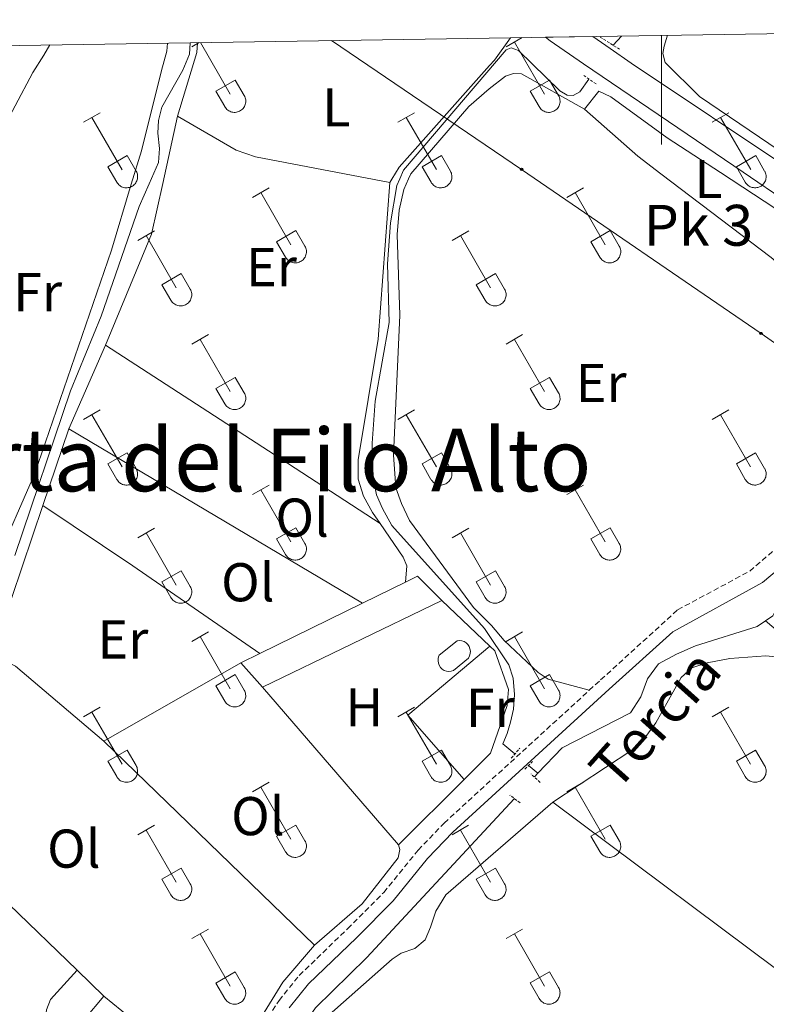
# Model space of a CAD drawing. Units: metres. Extents: x 607870 to 612371, y 4645585 to 4648624.
# Drawn here: x 611882 to 612019, y 4648179 to 4648360 of the extents above; entities that cross this region are included whole.
import ezdxf
from ezdxf.enums import TextEntityAlignment as Align

# ---------------------------------------------------------------- set-up
doc = ezdxf.new("R2010")
doc.units = ezdxf.units.M
doc.header["$MEASUREMENT"] = 0
doc.linetypes.add('TRAZOS', pattern=[0.75, 0.5, -0.25])
doc.linetypes.add('TRAZOSX2', pattern=[1.5, 1, -0.5])
for name, color, linetype, lineweight in [('Carátula', 7, 'Continuous', 5), ('Level 13', 5, 'Continuous', 0), ('Level 15', 1, 'Continuous', 0), ('Level 16', 1, 'Continuous', 13), ('Level 20', 19, 'Continuous', 0), ('Level 21', 19, 'Continuous', 0), ('Level 33', 5, 'Continuous', 0), ('Level 36', 19, 'Continuous', 40), ('Level 37', 92, 'Continuous', 0), ('Level 43', 142, 'Continuous', 0), ('Level 44', 1, 'Continuous', 0), ('Level 45', 135, 'Continuous', 0), ('Level 52', 1, 'Continuous', 13), ('Level 54', 13, 'Continuous', 0), ('Level 61', 19, 'Continuous', 0), ('Level 63', 7, 'Continuous', 0)]:
    doc.layers.add(name, color=color, linetype=linetype, lineweight=lineweight)
doc.styles.add('Arial', font='ARIAL.TTF', dxfattribs={"height": 0.2})

# ---------------------------------------------------------------- blocks, each defined once
blk = doc.blocks.new('5PTT')
at = {"layer": 'Carátula', "color": 250, "linetype": 'Continuous', "lineweight": 25}
blk.add_circle((0, 0, 0), 2, dxfattribs=at)

msp = doc.modelspace()

# ---------------------------------------------------------------- linework, layer by layer
at = {"layer": 'Level 13', "color": 5, "linetype": 'Continuous', "lineweight": 0, "ltscale": 0.5}
for points in [[(611991.17, 4648354.81, 366.01), (611992.68, 4648356.5, 366.01)], [(611881.47, 4648261.19, 368.78), (611891.69, 4648291.39, 368.74), (611897.3, 4648305.07, 368.74), (611904.27, 4648325.24, 368.36), (611906.1, 4648329.38, 368.3), (611907.81, 4648333.28, 368.24), (611908.01, 4648335.84, 368.28), (611907.71, 4648338.65, 368.28), (611907.78, 4648341, 368.28), (611908.4, 4648343.44, 368.28), (611912.26, 4648350.24, 367.98), (611913.46, 4648353.17, 367.92), (611913.6, 4648355.26, 367.91)], [(611973.15, 4648224.76, 368.06), (611970.94, 4648226.62, 368.1), (611971.71, 4648228.54, 368.06), (611972.36, 4648230.58, 367.91), (611972.92, 4648232.96, 367.83), (611973.05, 4648235.7, 367.76), (611972.85, 4648238.66, 367.68), (611972.04, 4648241.14, 367.53), (611967.55, 4648247.78, 367.22), (611950.59, 4648266.7, 367.14), (611948.87, 4648269.79, 367.11), (611947.78, 4648272.29, 367.03), (611947.18, 4648275.38, 366.99), (611946.96, 4648281.79, 366.92), (611947.54, 4648289.51, 366.92), (611950.07, 4648303.93, 366.88), (611949.81, 4648314.73, 366.8), (611950.32, 4648322.23, 366.8), (611951.51, 4648329.07, 366.8), (611952.02, 4648330.28, 366.8), (611952.71, 4648331.9, 366.8), (611971.53, 4648353.95, 366.8), (611972.48, 4648354.31, 366.8), (611973.79, 4648353.85, 366.8), (611981.39, 4648346.43, 366.8), (611982.76, 4648345.66, 366.8), (611983.83, 4648345.6, 366.8), (611985.08, 4648346.24, 366.8), (611986.73, 4648348.6, 366.57)], [(612019.11, 4648249.22, 367.66), (612020.41, 4648250.13, 367.64), (612022.14, 4648253.51, 367.6), (612024.5, 4648256.95, 367.6), (612036.07, 4648267.19, 367.53), (612037.85, 4648269.84, 367.49), (612038.63, 4648273.22, 367.41), (612040.26, 4648277.03, 367.26), (612049.8, 4648287.87, 366.76)], [(611977.36, 4648221.23, 367.99), (611981.81, 4648225.87, 367.95), (611994.32, 4648232.32, 367.91), (611996.22, 4648235.24, 367.87), (611997.48, 4648238.56, 367.87), (611999.45, 4648241.3, 367.79), (612002.78, 4648243.06, 367.72), (612006.26, 4648244.6, 367.79), (612017.57, 4648248.13, 367.68), (612019.11, 4648249.22, 367.66)], [(612062.44, 4648173.17, 367.23), (612069.97, 4648187.07, 367.23), (612073.21, 4648196.74, 367.23), (612073.45, 4648198.73, 367.23), (612073.42, 4648199.91, 367.23), (612073.12, 4648201.59, 367.23), (612064.23, 4648211.23, 367.19), (612043.93, 4648228.36, 366.88), (612019.11, 4648249.22, 367.66)], [(611975.65, 4648222.66, 368.02), (611977.36, 4648221.23, 367.99)], [(611976.72, 4648220.54, 368), (611977.36, 4648221.23, 367.99)], [(611928.47, 4648163.49, 368.67), (611929.86, 4648167.55, 368.59), (611931.77, 4648171.23, 368.59), (611936.59, 4648178.17, 368.48), (611945.96, 4648187.38, 368.4), (611973.05, 4648216.58, 368.04)]]:
    msp.add_polyline3d(points, dxfattribs=at)
at = {"layer": 'Level 15', "linetype": 'Continuous', "lineweight": 13}
for points in [[(611953.09, 4648256.28, 371.72), (611955.3, 4648257.36, 371.79), (611959.73, 4648252.95, 370.92)], [(611945.22, 4648252.42, 371.46), (611953.09, 4648256.28, 371.72)], [(611959.73, 4648252.95, 370.92), (611926.84, 4648237.03, 370.65)], [(611926.4, 4648243.19, 370.84), (611945.22, 4648252.42, 371.46)], [(611922.89, 4648241.47, 370.73), (611926.4, 4648243.19, 370.84)], [(611926.84, 4648237.03, 370.65), (611922.89, 4648241.47, 370.73)], [(611906.03, 4648173.62, 371.93), (611904.41, 4648171.74, 371.7), (611907.34, 4648169.21, 371.32), (611904.25, 4648165.63, 371.51), (611902.87, 4648166.82, 371.86), (611900.5, 4648164.16, 371.82), (611896.43, 4648168.57, 372.43), (611895.6, 4648167.79, 372.35), (611890.8, 4648172.01, 372.01), (611897.76, 4648180.31, 372.24)], [(611897.76, 4648180.31, 372.24), (611906.03, 4648173.62, 371.93)]]:
    msp.add_polyline3d(points, dxfattribs=at)
at = {"layer": 'Level 15', "color": 5, "linetype": 'Continuous', "lineweight": 0}
msp.add_polyline3d([(611959.26, 4648242.87, 369.62), (611962.54, 4648245.54, 369.62), (611962.98, 4648245.57, 369.63), (611963.41, 4648245.52, 369.64), (611963.83, 4648245.37, 369.65), (611964.2, 4648245.13, 369.66), (611964.51, 4648244.82, 369.67), (611964.76, 4648244.46, 369.67), (611964.91, 4648244.05, 369.67), (611964.98, 4648243.61, 369.67), (611964.96, 4648243.17, 369.67), (611964.84, 4648242.75, 369.67), (611964.63, 4648242.36, 369.66), (611961.9, 4648240.08, 369.66), (611961.48, 4648239.94, 369.66), (611961.04, 4648239.9, 369.65), (611960.6, 4648239.95, 369.65), (611960.18, 4648240.1, 369.65), (611959.81, 4648240.34, 369.66), (611959.5, 4648240.65, 369.66), (611959.26, 4648241.03, 369.67), (611959.11, 4648241.44, 369.67), (611959.05, 4648241.88, 369.68), (611959.09, 4648242.32, 369.69), (611959.23, 4648242.75, 369.7), (611959.26, 4648242.87, 369.62)], dxfattribs=at)
at = {"layer": 'Level 16', "color": 1, "linetype": 'Continuous', "lineweight": 13, "ltscale": 0.5}
for points in [[(611959.73, 4648252.95, 371.03), (611968.57, 4648244.52, 370.58)], [(611968.57, 4648244.52, 370.58), (611969.46, 4648243.67, 370.54), (611972, 4648236.58, 370.57), (611971.71, 4648233.65, 370.42), (611968.66, 4648224.88, 370.38), (611963.86, 4648220.1, 370.35)], [(611951.81, 4648208.1, 370.27), (611926.84, 4648237.03, 370.5)], [(611963.86, 4648220.1, 370.35), (611951.81, 4648208.1, 370.27)]]:
    msp.add_polyline3d(points, dxfattribs=at)
at = {"layer": 'Level 20', "color": 19, "linetype": 'Continuous', "lineweight": 0, "ltscale": 0.5}
for points in [[(611874.66, 4648243.56, 369.53), (611876.73, 4648243.3, 369.53), (611881.58, 4648240.9, 369.49), (611897.78, 4648227.11, 369.64)], [(611897.78, 4648227.11, 369.64), (611936.42, 4648189.67, 369.11)], [(611880.37, 4648197.18, 369.57), (611892.86, 4648185.06, 369.9)], [(611936.42, 4648189.67, 369.11), (611930.57, 4648182.89, 368.88), (611918.05, 4648162.54, 369.8)], [(611886.15, 4648168.63, 370.25), (611887.25, 4648177.81, 370.29), (611887.99, 4648179.7, 370.06), (611892.86, 4648185.06, 369.9)], [(611892.86, 4648185.06, 369.9), (611897.76, 4648180.31, 370.02)]]:
    msp.add_polyline3d(points, dxfattribs=at)
at = {"layer": 'Level 21', "color": 19, "linetype": 'Continuous', "lineweight": 13}
for points in [[(611978.77, 4648356.28, 367.63), (611979.6, 4648355.65, 367.6), (611985.75, 4648351.39, 367.46), (612014.99, 4648331.51, 367.18), (612048.03, 4648309.04, 366.86)], [(611987.42, 4648356.41, 367.49), (611990.63, 4648354.19, 367.42), (611994.48, 4648351.52, 367.46), (612024.08, 4648331.68, 367.17), (612061.71, 4648306.45, 366.79)]]:
    msp.add_polyline3d(points, dxfattribs=at)
at = {"layer": 'Level 21', "color": 1, "linetype": 'TRAZOS', "lineweight": 0}
for points in [[(611988.77, 4648356.32, 366.85), (611992.3, 4648354.1, 366.85)], [(611985.76, 4648349.27, 367.19), (611988.19, 4648347.58, 367.19)], [(611972.49, 4648223.99, 368.14), (611974.05, 4648225.81, 368.06)], [(611974.98, 4648222, 368.02), (611976.55, 4648223.55, 368.06)], [(611977.81, 4648219.54, 368.06), (611976.11, 4648221.11, 368.06)], [(611974.11, 4648215.81, 368.18), (611972.22, 4648217.19, 368.29)]]:
    msp.add_polyline3d(points, dxfattribs=at)
at = {"layer": 'Level 21', "color": 19, "linetype": 'TRAZOSX2', "lineweight": 0}
for points in [[(611986.79, 4648236.44, 368.14), (611988.87, 4648238.35, 368.13), (612002.99, 4648251.21, 367.61), (612016.2, 4648258.32, 367.25), (612024.14, 4648265.1, 367.22), (612044.87, 4648293.33, 366.85)], [(611879.8, 4648094.02, 369.83), (611885.51, 4648108, 369.51), (611890.6, 4648124.65, 369.43), (611892.97, 4648129.46, 369.43), (611901.38, 4648139.38, 369.43), (611914.21, 4648151.69, 369.28), (611920.96, 4648161.89, 369.37), (611924.04, 4648169.44, 368.98), (611927.03, 4648175.18, 368.82), (611929.91, 4648179.55, 368.69), (611933.62, 4648184.13, 368.61), (611942.48, 4648192.69, 368.37), (611949.12, 4648199.36, 368.98), (611955.39, 4648207.11, 368.43), (611960.15, 4648212.07, 368.24), (611986.79, 4648236.44, 368.14)]]:
    msp.add_polyline3d(points, dxfattribs=at)
at = {"layer": 'Level 21', "color": 19, "linetype": 'Continuous', "lineweight": 0}
msp.add_polyline3d([(611931.78, 4648178.18, 368.69), (611935.33, 4648182.56, 368.61), (611944.11, 4648191.03, 368.37), (611950.85, 4648197.81, 368.98), (611957.13, 4648205.58, 368.43), (611961.77, 4648210.42, 368.24), (611990.43, 4648236.64, 368.13), (612002.1, 4648247.15, 367.9), (612018.57, 4648256.2, 368.02), (612023.47, 4648260.39, 367.83), (612027.33, 4648264.61, 367.57), (612046.02, 4648290.19, 367.22), (612046.87, 4648290.43, 367.22), (612047.64, 4648290.43, 367.18), (612048.37, 4648290.33, 367.18), (612053.47, 4648286.17, 367.11)], dxfattribs=at)
at = {"layer": 'Level 33', "color": 19, "linetype": 'Continuous', "lineweight": 0, "ltscale": 0.5}
msp.add_polyline3d([(611939.55, 4648355.67, 368.3), (611974.38, 4648332.04, 367.07), (612018.28, 4648301.93, 366.64), (612062.9, 4648270.71, 367), (612109.03, 4648238, 367.11), (612145.89, 4648212.8, 367.18), (612175.72, 4648192.47, 367.54), (612187.9, 4648184.74, 367.71)], dxfattribs=at)
at = {"layer": 'Level 36', "color": 32, "linetype": 'Continuous', "lineweight": 0}
for points in [[(611971.53, 4648354.52), (611974.48, 4648356.21)], [(611913.91, 4648354.51), (611915.25, 4648355.29)], [(611915.49, 4648355.29), (611920.96, 4648345.82)], [(611973.06, 4648355.39), (611978.58, 4648345.82)], [(611918.34, 4648346.37), (611921.88, 4648348.41)], [(611921.88, 4648348.41), (611923.53, 4648345.57)], [(611975.96, 4648346.38), (611979.5, 4648348.42)], [(611979.5, 4648348.42), (611981.15, 4648345.57)], [(611918.34, 4648346.37), (611919.97, 4648343.55)], [(611919.98, 4648343.54), (611920.09, 4648343.37), (611920.21, 4648343.2), (611920.36, 4648343.05), (611920.52, 4648342.92), (611920.69, 4648342.8), (611920.87, 4648342.7), (611921.06, 4648342.62), (611921.26, 4648342.56), (611921.46, 4648342.52), (611921.67, 4648342.5), (611921.88, 4648342.5), (611922.09, 4648342.52), (611922.29, 4648342.57), (611922.49, 4648342.63), (611922.68, 4648342.71), (611922.86, 4648342.82), (611923.03, 4648342.94), (611923.18, 4648343.07), (611923.32, 4648343.23), (611923.45, 4648343.39), (611923.56, 4648343.57), (611923.65, 4648343.76), (611923.72, 4648343.95), (611923.77, 4648344.16), (611923.8, 4648344.36), (611923.8, 4648344.57), (611923.79, 4648344.78), (611923.76, 4648344.98), (611923.7, 4648345.18), (611923.62, 4648345.38), (611923.53, 4648345.56)], [(611975.96, 4648346.38), (611977.6, 4648343.55)], [(611977.6, 4648343.55), (611977.71, 4648343.37), (611977.84, 4648343.21), (611977.98, 4648343.05), (611978.14, 4648342.92), (611978.31, 4648342.8), (611978.49, 4648342.7), (611978.68, 4648342.62), (611978.88, 4648342.56), (611979.09, 4648342.52), (611979.29, 4648342.5), (611979.5, 4648342.5), (611979.71, 4648342.52), (611979.91, 4648342.57), (611980.11, 4648342.63), (611980.3, 4648342.71), (611980.48, 4648342.82), (611980.65, 4648342.94), (611980.81, 4648343.07), (611980.95, 4648343.23), (611981.07, 4648343.39), (611981.18, 4648343.57), (611981.27, 4648343.76), (611981.34, 4648343.95), (611981.39, 4648344.16), (611981.42, 4648344.36), (611981.43, 4648344.57), (611981.41, 4648344.78), (611981.38, 4648344.98), (611981.32, 4648345.18), (611981.25, 4648345.38), (611981.15, 4648345.56)], [(611894.08, 4648340.67), (611897.12, 4648342.43)], [(611895.6, 4648341.55), (611901.13, 4648331.97)], [(611951.71, 4648340.67), (611954.75, 4648342.43)], [(611953.23, 4648341.55), (611958.75, 4648331.98)], [(612009.33, 4648340.67), (612012.37, 4648342.43)], [(612010.85, 4648341.55), (612016.38, 4648331.98)], [(611898.52, 4648332.53), (611902.05, 4648334.57)], [(611902.05, 4648334.57), (611903.7, 4648331.72)], [(611956.14, 4648332.53), (611959.67, 4648334.57)], [(611959.67, 4648334.57), (611961.32, 4648331.72)], [(612013.76, 4648332.53), (612017.3, 4648334.57)], [(612017.3, 4648334.57), (612018.94, 4648331.72)], [(611898.52, 4648332.53), (611900.14, 4648329.7)], [(611956.14, 4648332.53), (611957.77, 4648329.7)], [(612013.76, 4648332.53), (612015.39, 4648329.7)], [(611900.15, 4648329.7), (611900.26, 4648329.52), (611900.39, 4648329.36), (611900.53, 4648329.21), (611900.69, 4648329.07), (611900.86, 4648328.96), (611901.04, 4648328.86), (611901.23, 4648328.78), (611901.43, 4648328.71), (611901.64, 4648328.67), (611901.84, 4648328.65), (611902.05, 4648328.66), (611902.26, 4648328.68), (611902.46, 4648328.72), (611902.66, 4648328.79), (611902.85, 4648328.87), (611903.03, 4648328.97), (611903.2, 4648329.09), (611903.36, 4648329.23), (611903.5, 4648329.38), (611903.62, 4648329.55), (611903.73, 4648329.73), (611903.82, 4648329.91), (611903.89, 4648330.11), (611903.94, 4648330.31), (611903.97, 4648330.52), (611903.98, 4648330.73), (611903.96, 4648330.93), (611903.93, 4648331.14), (611903.87, 4648331.34), (611903.8, 4648331.53), (611903.7, 4648331.72)], [(611957.77, 4648329.7), (611957.88, 4648329.52), (611958.01, 4648329.36), (611958.15, 4648329.21), (611958.31, 4648329.07), (611958.48, 4648328.96), (611958.66, 4648328.86), (611958.86, 4648328.78), (611959.06, 4648328.71), (611959.26, 4648328.67), (611959.47, 4648328.65), (611959.67, 4648328.66), (611959.88, 4648328.68), (611960.08, 4648328.72), (611960.28, 4648328.79), (611960.47, 4648328.87), (611960.65, 4648328.97), (611960.82, 4648329.09), (611960.98, 4648329.23), (611961.12, 4648329.38), (611961.25, 4648329.55), (611961.35, 4648329.73), (611961.44, 4648329.91), (611961.51, 4648330.11), (611961.56, 4648330.31), (611961.59, 4648330.52), (611961.6, 4648330.73), (611961.58, 4648330.93), (611961.55, 4648331.14), (611961.5, 4648331.34), (611961.42, 4648331.53), (611961.32, 4648331.72)], [(612015.39, 4648329.7), (612015.5, 4648329.53), (612015.63, 4648329.36), (612015.78, 4648329.21), (612015.94, 4648329.08), (612016.11, 4648328.96), (612016.29, 4648328.86), (612016.48, 4648328.78), (612016.68, 4648328.72), (612016.88, 4648328.68), (612017.09, 4648328.66), (612017.3, 4648328.66), (612017.5, 4648328.68), (612017.71, 4648328.72), (612017.9, 4648328.79), (612018.1, 4648328.87), (612018.28, 4648328.97), (612018.45, 4648329.09), (612018.6, 4648329.23), (612018.74, 4648329.38), (612018.87, 4648329.55), (612018.98, 4648329.73), (612019.07, 4648329.91), (612019.14, 4648330.11), (612019.18, 4648330.31), (612019.21, 4648330.52), (612019.22, 4648330.73), (612019.21, 4648330.93), (612019.17, 4648331.14), (612019.12, 4648331.34), (612019.04, 4648331.53), (612018.95, 4648331.72)], [(611925.03, 4648326.9), (611928.08, 4648328.65)], [(611926.56, 4648327.77), (611932.08, 4648318.2)], [(611982.66, 4648326.9), (611985.7, 4648328.65)], [(611984.18, 4648327.77), (611989.7, 4648318.21)], [(611904.01, 4648319), (611907.05, 4648320.76)], [(611905.53, 4648319.88), (611911.06, 4648310.3)], [(611929.46, 4648318.76), (611933, 4648320.8)], [(611933, 4648320.8), (611934.65, 4648317.95)], [(611961.64, 4648319), (611964.68, 4648320.76)], [(611963.16, 4648319.88), (611968.68, 4648310.3)], [(611987.08, 4648318.76), (611990.62, 4648320.8)], [(611990.62, 4648320.8), (611992.28, 4648317.95)], [(611929.46, 4648318.76), (611931.1, 4648315.93)], [(611931.1, 4648315.93), (611931.21, 4648315.75), (611931.34, 4648315.59), (611931.48, 4648315.44), (611931.64, 4648315.3), (611931.81, 4648315.19), (611931.99, 4648315.09), (611932.18, 4648315), (611932.38, 4648314.94), (611932.59, 4648314.9), (611932.8, 4648314.88), (611933, 4648314.88), (611933.21, 4648314.91), (611933.41, 4648314.95), (611933.61, 4648315.01), (611933.8, 4648315.1), (611933.98, 4648315.2), (611934.15, 4648315.32), (611934.31, 4648315.46), (611934.45, 4648315.61), (611934.57, 4648315.78), (611934.68, 4648315.95), (611934.77, 4648316.14), (611934.84, 4648316.34), (611934.89, 4648316.54), (611934.92, 4648316.75), (611934.93, 4648316.95), (611934.91, 4648317.16), (611934.88, 4648317.37), (611934.82, 4648317.57), (611934.75, 4648317.76), (611934.65, 4648317.95)], [(611987.08, 4648318.76), (611988.72, 4648315.93)], [(611988.72, 4648315.93), (611988.83, 4648315.75), (611988.96, 4648315.59), (611989.1, 4648315.44), (611989.26, 4648315.3), (611989.43, 4648315.19), (611989.62, 4648315.09), (611989.81, 4648315.01), (611990.01, 4648314.94), (611990.21, 4648314.9), (611990.42, 4648314.88), (611990.63, 4648314.89), (611990.83, 4648314.91), (611991.04, 4648314.95), (611991.23, 4648315.01), (611991.42, 4648315.1), (611991.6, 4648315.2), (611991.77, 4648315.32), (611991.93, 4648315.46), (611992.07, 4648315.61), (611992.2, 4648315.78), (611992.3, 4648315.95), (611992.4, 4648316.14), (611992.46, 4648316.34), (611992.51, 4648316.54), (611992.54, 4648316.75), (611992.55, 4648316.95), (611992.54, 4648317.16), (611992.5, 4648317.37), (611992.45, 4648317.57), (611992.37, 4648317.76), (611992.28, 4648317.95)], [(611908.44, 4648310.86), (611911.98, 4648312.9)], [(611911.98, 4648312.9), (611913.63, 4648310.05)], [(611966.07, 4648310.86), (611969.61, 4648312.9)], [(611969.61, 4648312.9), (611971.25, 4648310.05)], [(611908.44, 4648310.86), (611910.07, 4648308.03)], [(611966.07, 4648310.86), (611967.7, 4648308.03)], [(611910.08, 4648308.03), (611910.19, 4648307.85), (611910.32, 4648307.69), (611910.46, 4648307.54), (611910.62, 4648307.41), (611910.79, 4648307.29), (611910.97, 4648307.19), (611911.16, 4648307.11), (611911.36, 4648307.05), (611911.57, 4648307.01), (611911.77, 4648306.99), (611911.98, 4648306.99), (611912.19, 4648307.01), (611912.39, 4648307.05), (611912.59, 4648307.12), (611912.78, 4648307.2), (611912.96, 4648307.3), (611913.13, 4648307.42), (611913.29, 4648307.56), (611913.43, 4648307.71), (611913.55, 4648307.88), (611913.66, 4648308.06), (611913.75, 4648308.25), (611913.82, 4648308.44), (611913.87, 4648308.64), (611913.9, 4648308.85), (611913.91, 4648309.06), (611913.89, 4648309.26), (611913.86, 4648309.47), (611913.8, 4648309.67), (611913.73, 4648309.86), (611913.63, 4648310.05)], [(611967.7, 4648308.03), (611967.81, 4648307.86), (611967.94, 4648307.69), (611968.08, 4648307.54), (611968.24, 4648307.41), (611968.41, 4648307.29), (611968.6, 4648307.19), (611968.79, 4648307.11), (611968.98, 4648307.05), (611969.19, 4648307.01), (611969.4, 4648306.99), (611969.6, 4648306.99), (611969.81, 4648307.01), (611970.01, 4648307.05), (611970.21, 4648307.12), (611970.4, 4648307.2), (611970.58, 4648307.3), (611970.75, 4648307.43), (611970.91, 4648307.56), (611971.05, 4648307.71), (611971.18, 4648307.88), (611971.28, 4648308.06), (611971.37, 4648308.25), (611971.44, 4648308.44), (611971.49, 4648308.64), (611971.52, 4648308.85), (611971.53, 4648309.06), (611971.52, 4648309.27), (611971.48, 4648309.47), (611971.42, 4648309.67), (611971.35, 4648309.86), (611971.26, 4648310.05)], [(611913.91, 4648299.97), (611916.95, 4648301.72)], [(611971.53, 4648299.97), (611974.57, 4648301.73)], [(611915.43, 4648300.84), (611920.96, 4648291.27)], [(611973.05, 4648300.84), (611978.58, 4648291.27)], [(611918.34, 4648291.83), (611921.88, 4648293.87)], [(611921.88, 4648293.87), (611923.53, 4648291.02)], [(611975.96, 4648291.83), (611979.5, 4648293.87)], [(611979.5, 4648293.87), (611981.15, 4648291.02)], [(611918.34, 4648291.83), (611919.97, 4648289)], [(611919.97, 4648289), (611920.08, 4648288.82), (611920.21, 4648288.66), (611920.36, 4648288.51), (611920.51, 4648288.37), (611920.68, 4648288.25), (611920.87, 4648288.15), (611921.06, 4648288.07), (611921.26, 4648288.01), (611921.46, 4648287.97), (611921.67, 4648287.95), (611921.88, 4648287.95), (611922.08, 4648287.98), (611922.29, 4648288.02), (611922.48, 4648288.08), (611922.68, 4648288.17), (611922.86, 4648288.27), (611923.02, 4648288.39), (611923.18, 4648288.53), (611923.32, 4648288.68), (611923.45, 4648288.85), (611923.56, 4648289.02), (611923.64, 4648289.21), (611923.72, 4648289.41), (611923.76, 4648289.61), (611923.79, 4648289.81), (611923.8, 4648290.02), (611923.79, 4648290.23), (611923.75, 4648290.43), (611923.7, 4648290.64), (611923.62, 4648290.83), (611923.53, 4648291.01)], [(611975.96, 4648291.83), (611977.59, 4648289)], [(611977.6, 4648289), (611977.71, 4648288.82), (611977.84, 4648288.66), (611977.98, 4648288.51), (611978.14, 4648288.37), (611978.31, 4648288.25), (611978.49, 4648288.15), (611978.68, 4648288.07), (611978.88, 4648288.01), (611979.08, 4648287.97), (611979.29, 4648287.95), (611979.5, 4648287.95), (611979.71, 4648287.98), (611979.91, 4648288.02), (611980.11, 4648288.08), (611980.3, 4648288.17), (611980.48, 4648288.27), (611980.65, 4648288.39), (611980.8, 4648288.53), (611980.95, 4648288.68), (611981.07, 4648288.85), (611981.18, 4648289.02), (611981.27, 4648289.21), (611981.34, 4648289.41), (611981.39, 4648289.61), (611981.42, 4648289.82), (611981.42, 4648290.02), (611981.41, 4648290.23), (611981.38, 4648290.44), (611981.32, 4648290.64), (611981.24, 4648290.83), (611981.15, 4648291.02)], [(611894.08, 4648286.12), (611897.12, 4648287.88)], [(611951.7, 4648286.12), (611954.75, 4648287.88)], [(612009.33, 4648286.13), (612012.37, 4648287.88)], [(611895.6, 4648287), (611901.13, 4648277.43)], [(611953.22, 4648287), (611958.75, 4648277.43)], [(612010.85, 4648287), (612016.37, 4648277.43)], [(611898.51, 4648277.98), (611902.05, 4648280.02)], [(611902.05, 4648280.02), (611903.7, 4648277.17)], [(611956.14, 4648277.98), (611959.67, 4648280.02)], [(611959.67, 4648280.02), (611961.32, 4648277.17)], [(612013.76, 4648277.99), (612017.29, 4648280.03)], [(612017.29, 4648280.03), (612018.94, 4648277.17)], [(611898.51, 4648277.98), (611900.14, 4648275.15)], [(611900.15, 4648275.15), (611900.26, 4648274.98), (611900.38, 4648274.81), (611900.53, 4648274.66), (611900.69, 4648274.53), (611900.86, 4648274.41), (611901.04, 4648274.31), (611901.23, 4648274.23), (611901.43, 4648274.17), (611901.63, 4648274.13), (611901.84, 4648274.11), (611902.05, 4648274.11), (611902.26, 4648274.13), (611902.46, 4648274.17), (611902.66, 4648274.24), (611902.85, 4648274.32), (611903.03, 4648274.43), (611903.2, 4648274.55), (611903.35, 4648274.68), (611903.5, 4648274.84), (611903.62, 4648275), (611903.73, 4648275.18), (611903.82, 4648275.37), (611903.89, 4648275.56), (611903.94, 4648275.77), (611903.96, 4648275.97), (611903.97, 4648276.18), (611903.96, 4648276.39), (611903.92, 4648276.59), (611903.87, 4648276.79), (611903.79, 4648276.99), (611903.7, 4648277.17)], [(611956.14, 4648277.98), (611957.76, 4648275.15)], [(611957.77, 4648275.15), (611957.88, 4648274.98), (611958.01, 4648274.81), (611958.15, 4648274.66), (611958.31, 4648274.53), (611958.48, 4648274.41), (611958.66, 4648274.31), (611958.85, 4648274.23), (611959.05, 4648274.17), (611959.26, 4648274.13), (611959.46, 4648274.11), (611959.67, 4648274.11), (611959.88, 4648274.13), (611960.08, 4648274.18), (611960.28, 4648274.24), (611960.47, 4648274.32), (611960.65, 4648274.43), (611960.82, 4648274.55), (611960.98, 4648274.68), (611961.12, 4648274.84), (611961.24, 4648275), (611961.35, 4648275.18), (611961.44, 4648275.37), (611961.51, 4648275.56), (611961.56, 4648275.77), (611961.59, 4648275.97), (611961.6, 4648276.18), (611961.58, 4648276.39), (611961.55, 4648276.59), (611961.49, 4648276.79), (611961.42, 4648276.99), (611961.32, 4648277.17)], [(612013.76, 4648277.99), (612015.39, 4648275.15)], [(612015.39, 4648275.15), (612015.5, 4648274.98), (612015.63, 4648274.81), (612015.77, 4648274.66), (612015.93, 4648274.53), (612016.1, 4648274.41), (612016.29, 4648274.31), (612016.48, 4648274.23), (612016.68, 4648274.17), (612016.88, 4648274.13), (612017.09, 4648274.11), (612017.3, 4648274.11), (612017.5, 4648274.13), (612017.7, 4648274.18), (612017.9, 4648274.24), (612018.09, 4648274.33), (612018.27, 4648274.43), (612018.44, 4648274.55), (612018.6, 4648274.69), (612018.74, 4648274.84), (612018.87, 4648275), (612018.97, 4648275.18), (612019.06, 4648275.37), (612019.13, 4648275.57), (612019.18, 4648275.77), (612019.21, 4648275.97), (612019.22, 4648276.18), (612019.2, 4648276.39), (612019.17, 4648276.59), (612019.12, 4648276.79), (612019.04, 4648276.99), (612018.95, 4648277.17)], [(611925.03, 4648272.35), (611928.08, 4648274.11)], [(611926.56, 4648273.23), (611932.08, 4648263.66)], [(611982.65, 4648272.35), (611985.7, 4648274.11)], [(611984.18, 4648273.23), (611989.7, 4648263.66)], [(611904.01, 4648264.45), (611907.05, 4648266.21)], [(611929.46, 4648264.21), (611933, 4648266.25)], [(611933, 4648266.25), (611934.65, 4648263.4)], [(611961.63, 4648264.45), (611964.68, 4648266.21)], [(611987.08, 4648264.21), (611990.62, 4648266.25)], [(611990.62, 4648266.25), (611992.27, 4648263.4)], [(611905.53, 4648265.33), (611911.06, 4648255.76)], [(611929.46, 4648264.21), (611931.09, 4648261.38)], [(611963.16, 4648265.33), (611968.68, 4648255.76)], [(611987.08, 4648264.21), (611988.72, 4648261.38)], [(611931.1, 4648261.38), (611931.21, 4648261.21), (611931.34, 4648261.04), (611931.48, 4648260.89), (611931.64, 4648260.76), (611931.81, 4648260.64), (611931.99, 4648260.54), (611932.18, 4648260.46), (611932.38, 4648260.4), (611932.58, 4648260.36), (611932.79, 4648260.34), (611933, 4648260.34), (611933.21, 4648260.36), (611933.41, 4648260.4), (611933.61, 4648260.47), (611933.8, 4648260.55), (611933.98, 4648260.65), (611934.15, 4648260.77), (611934.3, 4648260.91), (611934.45, 4648261.06), (611934.57, 4648261.23), (611934.68, 4648261.41), (611934.77, 4648261.6), (611934.84, 4648261.79), (611934.89, 4648261.99), (611934.92, 4648262.2), (611934.92, 4648262.41), (611934.91, 4648262.61), (611934.88, 4648262.82), (611934.82, 4648263.02), (611934.75, 4648263.21), (611934.65, 4648263.4)], [(611988.72, 4648261.38), (611988.83, 4648261.21), (611988.96, 4648261.04), (611989.1, 4648260.89), (611989.26, 4648260.76), (611989.43, 4648260.64), (611989.61, 4648260.54), (611989.8, 4648260.46), (611990, 4648260.4), (611990.21, 4648260.36), (611990.42, 4648260.34), (611990.62, 4648260.34), (611990.83, 4648260.36), (611991.03, 4648260.41), (611991.23, 4648260.47), (611991.42, 4648260.55), (611991.6, 4648260.65), (611991.77, 4648260.78), (611991.93, 4648260.91), (611992.07, 4648261.07), (611992.2, 4648261.23), (611992.3, 4648261.41), (611992.39, 4648261.6), (611992.46, 4648261.79), (611992.51, 4648261.99), (611992.54, 4648262.2), (611992.55, 4648262.41), (611992.53, 4648262.61), (611992.5, 4648262.82), (611992.44, 4648263.02), (611992.37, 4648263.21), (611992.27, 4648263.4)], [(611908.44, 4648256.32), (611911.98, 4648258.36)], [(611911.98, 4648258.36), (611913.63, 4648255.5)], [(611966.06, 4648256.32), (611969.6, 4648258.36)], [(611969.6, 4648258.36), (611971.25, 4648255.5)], [(611908.44, 4648256.32), (611910.07, 4648253.49)], [(611910.08, 4648253.48), (611910.19, 4648253.31), (611910.31, 4648253.14), (611910.46, 4648252.99), (611910.62, 4648252.86), (611910.79, 4648252.74), (611910.97, 4648252.64), (611911.16, 4648252.56), (611911.36, 4648252.5), (611911.56, 4648252.46), (611911.77, 4648252.44), (611911.98, 4648252.44), (611912.18, 4648252.46), (611912.39, 4648252.51), (611912.59, 4648252.57), (611912.78, 4648252.65), (611912.96, 4648252.76), (611913.13, 4648252.88), (611913.28, 4648253.01), (611913.42, 4648253.17), (611913.55, 4648253.33), (611913.66, 4648253.51), (611913.75, 4648253.7), (611913.82, 4648253.89), (611913.87, 4648254.1), (611913.9, 4648254.3), (611913.9, 4648254.51), (611913.89, 4648254.72), (611913.86, 4648254.92), (611913.8, 4648255.12), (611913.72, 4648255.32), (611913.63, 4648255.5)], [(611966.06, 4648256.32), (611967.69, 4648253.49)], [(611967.7, 4648253.49), (611967.81, 4648253.31), (611967.94, 4648253.15), (611968.08, 4648252.99), (611968.24, 4648252.86), (611968.41, 4648252.74), (611968.59, 4648252.64), (611968.78, 4648252.56), (611968.98, 4648252.5), (611969.19, 4648252.46), (611969.39, 4648252.44), (611969.6, 4648252.44), (611969.81, 4648252.46), (611970.01, 4648252.51), (611970.21, 4648252.57), (611970.4, 4648252.65), (611970.58, 4648252.76), (611970.75, 4648252.88), (611970.91, 4648253.01), (611971.05, 4648253.17), (611971.17, 4648253.33), (611971.28, 4648253.51), (611971.37, 4648253.7), (611971.44, 4648253.89), (611971.49, 4648254.1), (611971.52, 4648254.3), (611971.53, 4648254.51), (611971.51, 4648254.72), (611971.48, 4648254.92), (611971.42, 4648255.12), (611971.35, 4648255.32), (611971.25, 4648255.5)], [(611913.9, 4648245.42), (611916.95, 4648247.18)], [(611915.43, 4648246.3), (611920.95, 4648236.73)], [(611971.53, 4648245.42), (611974.57, 4648247.18)], [(611973.05, 4648246.3), (611978.58, 4648236.73)], [(611918.33, 4648237.28), (611921.87, 4648239.32)], [(611921.87, 4648239.32), (611923.52, 4648236.47)], [(611975.96, 4648237.28), (611979.5, 4648239.32)], [(611979.5, 4648239.32), (611981.15, 4648236.47)], [(611918.33, 4648237.28), (611919.97, 4648234.45)], [(611975.96, 4648237.28), (611977.59, 4648234.45)], [(611919.97, 4648234.45), (611920.08, 4648234.27), (611920.21, 4648234.11), (611920.35, 4648233.96), (611920.51, 4648233.83), (611920.68, 4648233.71), (611920.86, 4648233.61), (611921.06, 4648233.53), (611921.26, 4648233.47), (611921.46, 4648233.43), (611921.67, 4648233.41), (611921.87, 4648233.41), (611922.08, 4648233.43), (611922.28, 4648233.47), (611922.48, 4648233.54), (611922.67, 4648233.62), (611922.85, 4648233.72), (611923.02, 4648233.84), (611923.18, 4648233.98), (611923.32, 4648234.13), (611923.45, 4648234.3), (611923.55, 4648234.48), (611923.64, 4648234.66), (611923.71, 4648234.86), (611923.76, 4648235.06), (611923.79, 4648235.27), (611923.8, 4648235.48), (611923.78, 4648235.68), (611923.75, 4648235.89), (611923.7, 4648236.09), (611923.62, 4648236.28), (611923.52, 4648236.47)], [(611977.59, 4648234.45), (611977.7, 4648234.27), (611977.83, 4648234.11), (611977.98, 4648233.96), (611978.13, 4648233.83), (611978.3, 4648233.71), (611978.49, 4648233.61), (611978.68, 4648233.53), (611978.88, 4648233.47), (611979.08, 4648233.43), (611979.29, 4648233.41), (611979.5, 4648233.41), (611979.7, 4648233.43), (611979.91, 4648233.47), (611980.1, 4648233.54), (611980.3, 4648233.62), (611980.48, 4648233.72), (611980.64, 4648233.85), (611980.8, 4648233.98), (611980.94, 4648234.13), (611981.07, 4648234.3), (611981.18, 4648234.48), (611981.27, 4648234.67), (611981.34, 4648234.86), (611981.38, 4648235.06), (611981.41, 4648235.27), (611981.42, 4648235.48), (611981.41, 4648235.68), (611981.37, 4648235.89), (611981.32, 4648236.09), (611981.24, 4648236.28), (611981.15, 4648236.47)], [(611894.08, 4648231.58), (611897.12, 4648233.33)], [(611951.7, 4648231.58), (611954.74, 4648233.33)], [(612009.33, 4648231.58), (612012.37, 4648233.33)], [(611895.6, 4648232.45), (611901.12, 4648222.88)], [(611953.22, 4648232.45), (611958.75, 4648222.88)], [(612010.85, 4648232.45), (612016.37, 4648222.88)], [(611898.51, 4648223.44), (611902.04, 4648225.48)], [(611902.04, 4648225.48), (611903.7, 4648222.63)], [(611956.13, 4648223.44), (611959.67, 4648225.48)], [(611959.67, 4648225.48), (611961.32, 4648222.63)], [(612013.76, 4648223.44), (612017.29, 4648225.48)], [(612017.29, 4648225.48), (612018.94, 4648222.63)], [(611898.51, 4648223.44), (611900.14, 4648220.61)], [(611900.14, 4648220.61), (611900.25, 4648220.43), (611900.38, 4648220.27), (611900.52, 4648220.12), (611900.68, 4648219.98), (611900.86, 4648219.86), (611901.04, 4648219.76), (611901.23, 4648219.68), (611901.43, 4648219.62), (611901.63, 4648219.58), (611901.84, 4648219.56), (611902.05, 4648219.56), (611902.25, 4648219.59), (611902.46, 4648219.63), (611902.65, 4648219.69), (611902.84, 4648219.78), (611903.02, 4648219.88), (611903.2, 4648220), (611903.35, 4648220.14), (611903.49, 4648220.29), (611903.62, 4648220.45), (611903.73, 4648220.63), (611903.82, 4648220.82), (611903.88, 4648221.02), (611903.93, 4648221.22), (611903.96, 4648221.42), (611903.97, 4648221.63), (611903.96, 4648221.84), (611903.92, 4648222.04), (611903.87, 4648222.25), (611903.79, 4648222.44), (611903.7, 4648222.62)], [(611956.13, 4648223.44), (611957.76, 4648220.61)], [(611957.77, 4648220.61), (611957.88, 4648220.43), (611958, 4648220.27), (611958.15, 4648220.12), (611958.31, 4648219.98), (611958.48, 4648219.86), (611958.66, 4648219.76), (611958.85, 4648219.68), (611959.05, 4648219.62), (611959.25, 4648219.58), (611959.46, 4648219.56), (611959.67, 4648219.56), (611959.88, 4648219.59), (611960.08, 4648219.63), (611960.28, 4648219.69), (611960.47, 4648219.78), (611960.65, 4648219.88), (611960.82, 4648220), (611960.97, 4648220.14), (611961.12, 4648220.29), (611961.24, 4648220.46), (611961.35, 4648220.63), (611961.44, 4648220.82), (611961.51, 4648221.02), (611961.56, 4648221.22), (611961.59, 4648221.43), (611961.59, 4648221.63), (611961.58, 4648221.84), (611961.54, 4648222.05), (611961.49, 4648222.25), (611961.42, 4648222.44), (611961.32, 4648222.63)], [(612013.76, 4648223.44), (612015.38, 4648220.61)], [(612015.39, 4648220.61), (612015.5, 4648220.43), (612015.63, 4648220.27), (612015.77, 4648220.12), (612015.93, 4648219.98), (612016.1, 4648219.87), (612016.28, 4648219.77), (612016.48, 4648219.68), (612016.67, 4648219.62), (612016.88, 4648219.58), (612017.08, 4648219.56), (612017.29, 4648219.56), (612017.5, 4648219.59), (612017.7, 4648219.63), (612017.9, 4648219.69), (612018.09, 4648219.78), (612018.27, 4648219.88), (612018.44, 4648220), (612018.6, 4648220.14), (612018.74, 4648220.29), (612018.86, 4648220.46), (612018.97, 4648220.63), (612019.06, 4648220.82), (612019.13, 4648221.02), (612019.18, 4648221.22), (612019.21, 4648221.43), (612019.22, 4648221.63), (612019.2, 4648221.84), (612019.17, 4648222.05), (612019.11, 4648222.25), (612019.04, 4648222.44), (612018.94, 4648222.63)], [(611925.03, 4648217.81), (611928.07, 4648219.56)], [(611926.55, 4648218.68), (611932.08, 4648209.11)], [(611982.65, 4648217.81), (611985.7, 4648219.56)], [(611984.18, 4648218.68), (611989.7, 4648209.11)], [(611904.01, 4648209.91), (611907.05, 4648211.67)], [(611929.46, 4648209.67), (611933, 4648211.71)], [(611933, 4648211.71), (611934.65, 4648208.85)], [(611961.63, 4648209.91), (611964.67, 4648211.67)], [(611987.08, 4648209.67), (611990.62, 4648211.71)], [(611990.62, 4648211.71), (611992.27, 4648208.86)], [(611905.53, 4648210.79), (611911.05, 4648201.21)], [(611929.46, 4648209.67), (611931.09, 4648206.83)], [(611963.15, 4648210.79), (611968.68, 4648201.21)], [(611987.08, 4648209.67), (611988.72, 4648206.84)], [(611931.1, 4648206.83), (611931.2, 4648206.66), (611931.33, 4648206.49), (611931.48, 4648206.34), (611931.64, 4648206.21), (611931.81, 4648206.09), (611931.99, 4648205.99), (611932.18, 4648205.91), (611932.38, 4648205.85), (611932.58, 4648205.81), (611932.79, 4648205.79), (611933, 4648205.79), (611933.2, 4648205.81), (611933.41, 4648205.86), (611933.61, 4648205.92), (611933.8, 4648206.01), (611933.98, 4648206.11), (611934.15, 4648206.23), (611934.3, 4648206.37), (611934.44, 4648206.52), (611934.57, 4648206.68), (611934.68, 4648206.86), (611934.77, 4648207.05), (611934.84, 4648207.25), (611934.89, 4648207.45), (611934.91, 4648207.65), (611934.92, 4648207.86), (611934.91, 4648208.07), (611934.87, 4648208.27), (611934.82, 4648208.47), (611934.74, 4648208.67), (611934.65, 4648208.85)], [(611988.72, 4648206.84), (611988.83, 4648206.66), (611988.96, 4648206.49), (611989.1, 4648206.35), (611989.26, 4648206.21), (611989.43, 4648206.09), (611989.61, 4648205.99), (611989.8, 4648205.91), (611990, 4648205.85), (611990.21, 4648205.81), (611990.41, 4648205.79), (611990.62, 4648205.79), (611990.83, 4648205.81), (611991.03, 4648205.86), (611991.23, 4648205.92), (611991.42, 4648206.01), (611991.6, 4648206.11), (611991.77, 4648206.23), (611991.92, 4648206.37), (611992.07, 4648206.52), (611992.19, 4648206.68), (611992.3, 4648206.86), (611992.39, 4648207.05), (611992.46, 4648207.25), (611992.51, 4648207.45), (611992.54, 4648207.65), (611992.54, 4648207.86), (611992.53, 4648208.07), (611992.5, 4648208.27), (611992.44, 4648208.47), (611992.37, 4648208.67), (611992.27, 4648208.85)], [(611908.44, 4648201.77), (611911.98, 4648203.81)], [(611911.98, 4648203.81), (611913.62, 4648200.95)], [(611966.06, 4648201.77), (611969.6, 4648203.81)], [(611969.6, 4648203.81), (611971.25, 4648200.96)], [(611908.44, 4648201.77), (611910.07, 4648198.94)], [(611910.07, 4648198.94), (611910.18, 4648198.76), (611910.31, 4648198.6), (611910.46, 4648198.45), (611910.61, 4648198.31), (611910.78, 4648198.19), (611910.97, 4648198.09), (611911.16, 4648198.01), (611911.36, 4648197.95), (611911.56, 4648197.91), (611911.77, 4648197.89), (611911.98, 4648197.89), (611912.18, 4648197.92), (611912.39, 4648197.96), (611912.58, 4648198.02), (611912.77, 4648198.11), (611912.96, 4648198.21), (611913.12, 4648198.33), (611913.28, 4648198.47), (611913.42, 4648198.62), (611913.55, 4648198.79), (611913.66, 4648198.96), (611913.74, 4648199.15), (611913.82, 4648199.35), (611913.86, 4648199.55), (611913.89, 4648199.75), (611913.9, 4648199.96), (611913.89, 4648200.17), (611913.85, 4648200.38), (611913.8, 4648200.58), (611913.72, 4648200.77), (611913.63, 4648200.95)], [(611966.06, 4648201.77), (611967.69, 4648198.94)], [(611967.7, 4648198.94), (611967.81, 4648198.76), (611967.94, 4648198.6), (611968.08, 4648198.45), (611968.24, 4648198.31), (611968.41, 4648198.19), (611968.59, 4648198.09), (611968.78, 4648198.01), (611968.98, 4648197.95), (611969.18, 4648197.91), (611969.39, 4648197.89), (611969.6, 4648197.89), (611969.81, 4648197.92), (611970.01, 4648197.96), (611970.21, 4648198.03), (611970.4, 4648198.11), (611970.58, 4648198.21), (611970.75, 4648198.33), (611970.9, 4648198.47), (611971.05, 4648198.62), (611971.17, 4648198.79), (611971.28, 4648198.97), (611971.37, 4648199.15), (611971.44, 4648199.35), (611971.49, 4648199.55), (611971.52, 4648199.76), (611971.52, 4648199.96), (611971.51, 4648200.17), (611971.48, 4648200.38), (611971.42, 4648200.58), (611971.34, 4648200.77), (611971.25, 4648200.96)], [(611913.9, 4648190.87), (611916.95, 4648192.63)], [(611915.43, 4648191.75), (611920.95, 4648182.18)], [(611971.52, 4648190.88), (611974.57, 4648192.63)], [(611973.05, 4648191.75), (611978.57, 4648182.18)], [(611918.33, 4648182.73), (611921.87, 4648184.77)], [(611921.87, 4648184.77), (611923.52, 4648181.93)], [(611975.95, 4648182.74), (611979.49, 4648184.78)], [(611979.49, 4648184.78), (611981.14, 4648181.93)], [(611918.33, 4648182.73), (611919.97, 4648179.91)], [(611975.95, 4648182.74), (611977.59, 4648179.91)], [(611919.97, 4648179.9), (611920.08, 4648179.73), (611920.21, 4648179.56), (611920.35, 4648179.41), (611920.51, 4648179.28), (611920.68, 4648179.16), (611920.86, 4648179.06), (611921.05, 4648178.98), (611921.25, 4648178.92), (611921.46, 4648178.88), (611921.66, 4648178.86), (611921.87, 4648178.86), (611922.08, 4648178.88), (611922.28, 4648178.93), (611922.48, 4648178.99), (611922.67, 4648179.07), (611922.85, 4648179.18), (611923.02, 4648179.3), (611923.18, 4648179.43), (611923.32, 4648179.59), (611923.44, 4648179.75), (611923.55, 4648179.93), (611923.64, 4648180.12), (611923.71, 4648180.31), (611923.76, 4648180.52), (611923.79, 4648180.72), (611923.8, 4648180.93), (611923.78, 4648181.14), (611923.75, 4648181.34), (611923.69, 4648181.54), (611923.62, 4648181.74), (611923.52, 4648181.92)], [(611977.59, 4648179.91), (611977.7, 4648179.73), (611977.83, 4648179.56), (611977.97, 4648179.41), (611978.13, 4648179.28), (611978.3, 4648179.16), (611978.48, 4648179.06), (611978.68, 4648178.98), (611978.88, 4648178.92), (611979.08, 4648178.88), (611979.29, 4648178.86), (611979.49, 4648178.86), (611979.7, 4648178.88), (611979.9, 4648178.93), (611980.1, 4648178.99), (611980.29, 4648179.07), (611980.47, 4648179.18), (611980.64, 4648179.3), (611980.8, 4648179.43), (611980.94, 4648179.59), (611981.07, 4648179.75), (611981.17, 4648179.93), (611981.26, 4648180.12), (611981.33, 4648180.31), (611981.38, 4648180.52), (611981.41, 4648180.72), (611981.42, 4648180.93), (611981.4, 4648181.14), (611981.37, 4648181.34), (611981.32, 4648181.54), (611981.24, 4648181.74), (611981.14, 4648181.92)]]:
    msp.add_lwpolyline(points, dxfattribs=at)
at = {"layer": 'Level 36', "color": 92, "linetype": 'Continuous', "lineweight": 0}
for points in [[(611950.23, 4648329.64, 367.64), (611950.6, 4648330.25, 367.65), (611951.92, 4648332.41, 367.71), (611968.52, 4648351.12, 367.13), (611969.4, 4648352.08, 367.11), (611972.35, 4648356.18, 367.28)], [(612001.15, 4648356.63, 365.82), (612000.49, 4648354.64, 365.57), (612000.28, 4648353.3, 365.51), (612000.67, 4648351.62, 366.6), (612007.01, 4648345.42, 366.75), (612027.1, 4648331.74, 366.5), (612040.83, 4648322.4, 366.33), (612055.48, 4648312.96, 366.52), (612058.87, 4648311.54, 366.49), (612061.69, 4648311.64, 366.52), (612064.4, 4648312.47, 366.49), (612077.2, 4648320.21, 366.34)], [(611909.47, 4648355.2, 369.14), (611909.36, 4648353.7, 369.14), (611908.33, 4648350.18, 369.05), (611904.66, 4648335.46, 369.3), (611902.82, 4648329.32, 369.32), (611899.18, 4648317.18, 369.37), (611885.08, 4648276.1, 369.22), (611877.84, 4648259.71, 369.33), (611868.78, 4648242.87, 369.45), (611864.72, 4648235.99, 369.41), (611857.42, 4648226.59, 369.45), (611855.61, 4648223, 369.41), (611854.4, 4648219.19, 369.41), (611853.15, 4648212.21, 369.41), (611852.17, 4648209.74, 369.41), (611850.88, 4648208.4, 369.37), (611849.54, 4648207.89, 369.37)], [(611878.21, 4648337.58, 369.79), (611884.75, 4648349.81, 369.3), (611886.79, 4648352.97, 369.33), (611887.88, 4648354.86, 369.38)], [(611914.93, 4648355.28, 368.76), (611914.83, 4648353.46, 368.73), (611911.3, 4648341.77, 368.66)], [(611985.93, 4648343.11, 367.06), (611974.33, 4648349.56, 367.22), (611972.89, 4648349.63, 367.1), (611971.4, 4648349.11, 367.1), (611968.46, 4648346.84, 367.22), (611964.72, 4648343.59, 366.95), (611954.06, 4648331.24, 367.1), (611953.65, 4648330.31, 367.11), (611952.79, 4648328.35, 367.14), (611951.92, 4648324.54, 367.22), (611951.57, 4648320.08, 367.33), (611952.03, 4648305.28, 367.52), (611950.86, 4648279.66, 367.44), (611951.33, 4648273.61, 367.41), (611952.35, 4648270.74, 367.48), (611953.84, 4648267.62, 367.48), (611965.55, 4648251.65, 367.44), (611968.86, 4648248.34, 367.48), (611971.17, 4648245.59, 367.56), (611977.44, 4648239.73, 367.6), (611979.23, 4648238.51, 367.71), (611986.79, 4648236.44, 368.14)], [(611985.93, 4648343.11, 367.06), (611988.56, 4648346.36, 366.87), (611990.76, 4648345.32, 366.8), (612001.07, 4648337.83, 366.87), (612010.84, 4648331.43, 366.85), (612040.9, 4648311.69, 366.8), (612043.48, 4648307.29, 366.91), (612044.38, 4648303.78, 366.95), (612044.83, 4648300.36, 366.87), (612044.94, 4648297.64, 366.83), (612044.87, 4648293.33, 367.06)], [(611911.3, 4648341.77, 368.66), (611908.57, 4648329.43, 368.7), (611906.52, 4648320.15, 368.73), (611898.1, 4648299.78, 369.04)], [(611950.23, 4648329.64, 367.64), (611947.37, 4648330.19, 367.69), (611925.61, 4648334.35, 368.09), (611922.07, 4648335.55, 368.09), (611911.3, 4648341.77, 368.66)], [(612044.87, 4648293.33, 367.06), (612035.9, 4648302.36, 366.68), (612020.15, 4648315.85, 366.41), (611999.93, 4648331.21, 366.92), (611995.69, 4648334.44, 367.02), (611985.93, 4648343.11, 367.06)], [(611948.42, 4648267.07, 368.24), (611947.03, 4648269.09, 368.24), (611945.4, 4648272.05, 368.17), (611944.4, 4648275.17, 368.17), (611944.42, 4648278.74, 368.13), (611948.07, 4648300.85, 367.75), (611950.23, 4648329.64, 367.64)], [(611898.1, 4648299.78, 369.04), (611891.36, 4648284.4, 369.27)], [(611898.1, 4648299.78, 369.04), (611930.25, 4648278.94, 369.2), (611948.42, 4648267.07, 368.24)], [(611891.36, 4648284.4, 369.27), (611886.62, 4648270.38, 369.25)], [(611945.22, 4648252.42, 368.84), (611891.36, 4648284.4, 369.27)], [(611886.62, 4648270.38, 369.25), (611880.9, 4648253.48, 369.22), (611877.18, 4648247.15, 369.22), (611874.66, 4648243.56, 369.42)], [(611886.62, 4648270.38, 369.25), (611903.12, 4648259.26, 368.52), (611926.4, 4648243.19, 368.68)], [(611953.09, 4648256.28, 368.4), (611953.31, 4648259.3, 368.13), (611952.68, 4648260.89, 368.24), (611948.42, 4648267.07, 368.24)], [(611963.86, 4648220.1, 368.73), (611953.53, 4648231.89, 368.61), (611968.57, 4648244.52, 369.3)], [(611980.12, 4648215.91, 368.26), (611994.58, 4648225.48, 367.92), (611996.96, 4648227.75, 367.88), (611998.99, 4648230.45, 367.92), (612003.63, 4648238.79, 367.92), (612005.59, 4648240.54, 368), (612008.37, 4648241.48, 368), (612012.54, 4648242.3, 368), (612019.17, 4648242.77, 368.11), (612021, 4648242.61, 368.03), (612023.21, 4648242.15, 368.07), (612025.5, 4648241.45, 368.07), (612027.33, 4648240.41, 368.07), (612069.98, 4648204.24, 367.46), (612070.96, 4648202.41, 367.5), (612071.41, 4648199.85, 367.54), (612070.86, 4648196.92, 367.62), (612069.78, 4648193.83, 367.65), (612061.26, 4648177.81, 367.84), (612059.4, 4648171.94, 367.96), (612059.27, 4648168.47, 368.03), (612059.46, 4648166.41, 368.15), (612061.54, 4648161.83, 368.11), (612062.6, 4648160.37, 368.19)], [(611897.78, 4648227.11, 368.99), (611922.89, 4648241.47, 369.03)], [(611998.83, 4648122.21, 368.87), (611967.08, 4648148.46, 368.45), (611954.72, 4648156.79, 368.03), (611947.26, 4648160.97, 368.26), (611936.72, 4648165.78, 368.26), (611935.23, 4648167.39, 368.3), (611934.86, 4648169.49, 368.45), (611935.59, 4648171.54, 368.49), (611936.75, 4648173.83, 368.49), (611939.12, 4648176.87, 368.49), (611950.64, 4648187.09, 368.45), (611952.29, 4648188.19, 368.53), (611954.81, 4648189.05, 368.53), (611956.68, 4648190.65, 368.53), (611957.65, 4648192.97, 368.68), (611958.65, 4648195.94, 368.68), (611960.49, 4648198.91, 368.64), (611980.12, 4648215.91, 368.26)], [(612062.6, 4648160.37, 368.19), (612061.19, 4648160.26, 368.11), (612059.01, 4648160.31, 368.15), (612056.57, 4648160.74, 368.19), (612053.72, 4648161.74, 368.19), (612026.22, 4648181.41, 368.22), (611980.12, 4648215.91, 368.26)], [(611951.81, 4648208.1, 368.46), (611952.08, 4648207.24, 368.46), (611951.77, 4648205.69, 368.5), (611945.17, 4648197.29, 368.61), (611936.42, 4648189.67, 368.77)]]:
    msp.add_polyline3d(points, dxfattribs=at)
at = {"layer": 'Level 52', "color": 1, "linetype": 'Continuous', "lineweight": 13}
for points in [[(611926.84, 4648237.03, 370.65), (611922.89, 4648241.47, 370.73), (611926.4, 4648243.19, 370.84), (611945.22, 4648252.42, 371.46), (611953.09, 4648256.28, 371.72), (611955.3, 4648257.36, 371.79), (611959.73, 4648252.95, 370.92), (611926.84, 4648237.03, 370.65)], [(611897.76, 4648180.31, 372.24), (611906.03, 4648173.62, 371.93), (611904.41, 4648171.74, 371.7), (611907.34, 4648169.21, 371.32), (611904.25, 4648165.63, 371.51), (611902.87, 4648166.82, 371.86), (611900.5, 4648164.16, 371.82), (611896.43, 4648168.57, 372.43), (611895.6, 4648167.79, 372.35), (611890.8, 4648172.01, 372.01), (611897.76, 4648180.31, 372.24)]]:
    msp.add_polyline3d(points, close=True, dxfattribs=at)
at = {"layer": 'Level 52', "color": 1, "linetype": 'Continuous', "lineweight": 0}
msp.add_polyline3d([(611959.26, 4648242.87, 369.62), (611962.54, 4648245.54, 369.62), (611962.98, 4648245.57, 369.63), (611963.41, 4648245.52, 369.64), (611963.83, 4648245.37, 369.65), (611964.2, 4648245.13, 369.66), (611964.51, 4648244.82, 369.67), (611964.76, 4648244.46, 369.67), (611964.91, 4648244.05, 369.67), (611964.98, 4648243.61, 369.67), (611964.96, 4648243.17, 369.67), (611964.84, 4648242.75, 369.67), (611964.63, 4648242.36, 369.66), (611961.9, 4648240.08, 369.66), (611961.48, 4648239.94, 369.66), (611961.04, 4648239.9, 369.65), (611960.6, 4648239.95, 369.65), (611960.18, 4648240.1, 369.65), (611959.81, 4648240.34, 369.66), (611959.5, 4648240.65, 369.66), (611959.26, 4648241.03, 369.67), (611959.11, 4648241.44, 369.67), (611959.05, 4648241.88, 369.68), (611959.09, 4648242.32, 369.69), (611959.23, 4648242.75, 369.7), (611959.26, 4648242.87, 369.62)], close=True, dxfattribs=at)
at = {"layer": 'Level 54', "color": 13, "linetype": 'Continuous', "lineweight": 0}
msp.add_polyline3d([(612129.94, 4648261.38, 366.88), (612133.12, 4648259.28, 366.96), (612187.27, 4648224.59, 367.16), (612187.38, 4648217.67, 367.17), (612186.3, 4648218.38, 367.17), (612140.29, 4648247.71, 366.99), (612058.26, 4648302.09, 366.76), (612048.03, 4648309.04, 366.86), (612014.99, 4648331.51, 367.18), (611985.75, 4648351.39, 367.46), (611979.6, 4648355.65, 367.6), (611978.77, 4648356.28, 367.63), (611987.42, 4648356.41, 367.49), (611990.63, 4648354.19, 367.42), (611994.48, 4648351.52, 367.46), (612024.08, 4648331.68, 367.17), (612061.71, 4648306.45, 366.79), (612064.91, 4648304.3, 366.76), (612129.94, 4648261.38, 366.88)], close=True, dxfattribs=at)
at = {"layer": 'Level 61', "color": 19, "linetype": 'Continuous', "lineweight": 0}
msp.add_lwpolyline([(608768.45, 4645992.6), (608733.12, 4648305.68), (612185.14, 4648359.5), (612221.64, 4646046.4), (608768.45, 4645992.6)], close=True, dxfattribs=at)
at = {"layer": 'Level 63', "linetype": 'Continuous', "lineweight": 0}
msp.add_lwpolyline([(612000, 4648356.61), (612000, 4648336.61)], dxfattribs=at)

# ---------------------------------------------------------------- block references
at = {"layer": 'Level 33', "color": 19, "linetype": 'Continuous', "lineweight": 30, "xscale": 0.09999983015004542, "yscale": 0.09999983015004542}
for p in [(611974.38, 4648332.04, 367.07), (612018.28, 4648301.93, 366.64)]:
    msp.add_blockref('5PTT', p, dxfattribs=at)

# ---------------------------------------------------------------- texts
at = {"layer": 'Level 37', "color": 92, "linetype": 'Continuous', "lineweight": 0, "style": 'Arial'}
for s, p in [('L', (611940.4, 4648343.43, 368.07)), ('L', (612008.63, 4648330.28, 366.85)), ('Er', (611928.52, 4648314.1, 368.21)), ('Fr', (611885.64, 4648309.51, 369.38)), ('Er', (611988.96, 4648292.85, 367)), ('Ol', (611934.14, 4648268.13, 369.05)), ('Ol', (611924.18, 4648256.27, 368.68)), ('Er', (611901.28, 4648245.78, 368.74)), ('H', (611945.55, 4648233.31, 368.73)), ('Fr', (611968.65, 4648233.23, 368.85)), ('Ol', (611926.02, 4648213.36, 368.9)), ('Ol', (611892.28, 4648207.39, 369.2))]:
    msp.add_text(s, height=7, dxfattribs=at).set_placement(p, align=Align.MIDDLE_CENTER)
at = {"layer": 'Level 43', "color": 5, "linetype": 'Continuous', "lineweight": 0, "style": 'Arial'}
msp.add_text('Tercia', height=7.5, rotation=48.2092, dxfattribs=at).set_placement((611993.54, 4648216.11, 367.88), align=Align.BOTTOM_LEFT)
at = {"layer": 'Level 44', "color": 19, "linetype": 'Continuous', "lineweight": 0, "style": 'Arial'}
msp.add_text('Pk 3', height=7.5, dxfattribs=at).set_placement((611996.74, 4648315.68, 366.83), align=Align.BOTTOM_LEFT)
at = {"layer": 'Level 45', "color": 19, "linetype": 'Continuous', "lineweight": 0, "style": 'Arial'}
msp.add_text('Huerta del Filo Alto', height=11.5, dxfattribs=at).set_placement((611917.06, 4648278.72, 369.19), align=Align.MIDDLE_CENTER)

doc.saveas('drawing.dxf')
